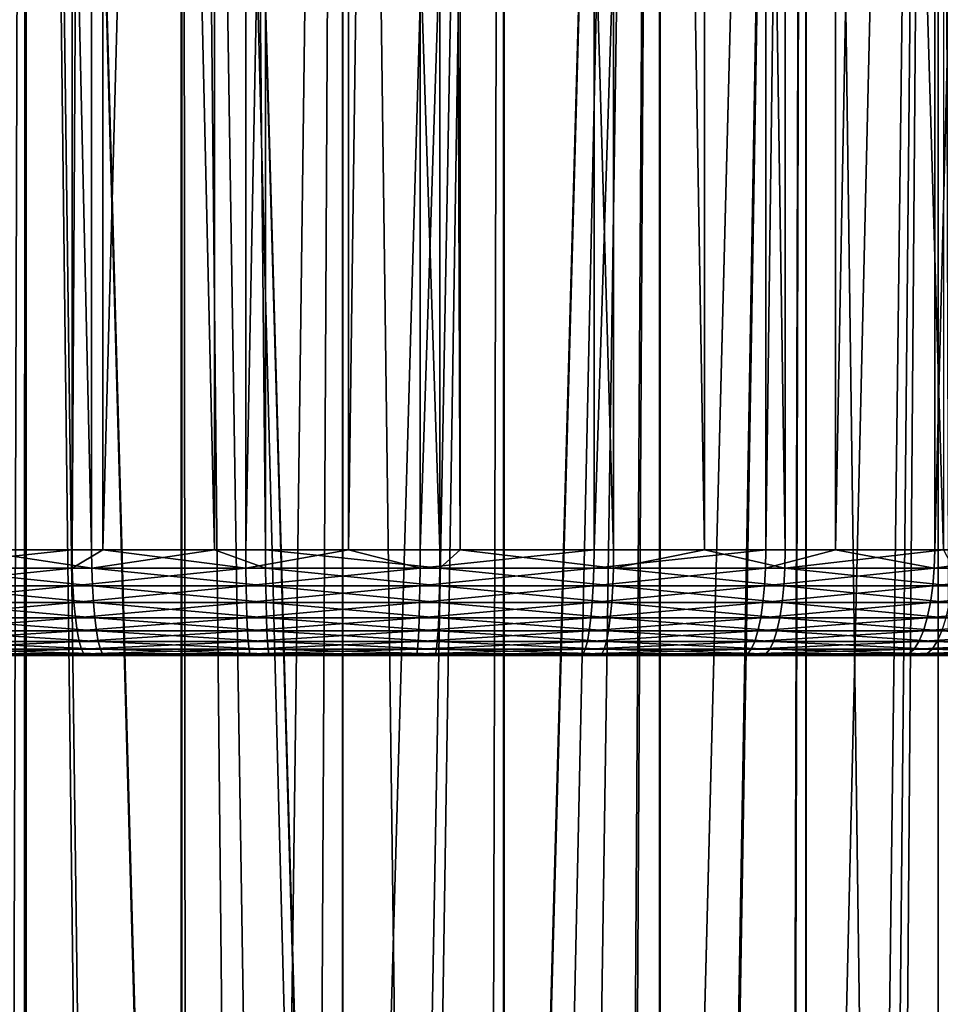
# Model space of a CAD drawing. Extents: x -27.5 to 27.5, y -92.5 to 0.
# Drawn here: x -2.4 to 4.5, y -44.6 to -37.2 of the extents above; entities that cross this region are included whole.
import ezdxf

# ---------------------------------------------------------------- set-up
doc = ezdxf.new("R2010")
doc.units = 0
doc.header["$MEASUREMENT"] = 0
doc.layers.add('L1', color=7, linetype='Continuous')
doc.layers.add('L3', color=7, linetype='Continuous')

msp = doc.modelspace()

# ---------------------------------------------------------------- linework, layer by layer
at = {"layer": 'L1', "color": 254}
for points in [[(-3.5, -14.98, 6.062178), (-2.52127, -57.66257, 6.530176), (-2.394141, -14.98, 6.577848)], [(-2.394141, -14.98, -6.577848), (-2.409331, -57.64768, -6.569333), (-3.5, -14.98, -6.062178)], [(-3.5, -14.98, -6.062178), (-2.409331, -57.64768, -6.569333), (-2.470691, -57.65529, -6.54948)], [(-2.394141, -14.98, 6.577848), (-2.52127, -57.66257, 6.530176), (-2.409241, -57.64837, 6.567326)], [(-2.394141, -14.98, -6.577848), (-2.393086, -57.64567, -6.574589), (-2.409331, -57.64768, -6.569333)], [(-2.394141, -14.98, 6.577848), (-2.409241, -57.64837, 6.567326), (-2.392493, -57.64625, 6.57288)], [(-2.392493, -57.64625, 6.57288), (-1.880226, -57.5813, 6.742755), (-2.394141, -14.98, 6.577848)], [(-2.394141, -14.98, 6.577848), (-1.880226, -57.5813, 6.742755), (-1.223361, -57.52281, 6.89227)], [(-2.394141, -14.98, 6.577848), (-1.223361, -57.52281, 6.89227), (-1.215537, -14.98, 6.893654)], [(-1.215537, -14.98, -6.893654), (-1.2152, -57.52284, -6.892126), (-2.394141, -14.98, -6.577848)], [(-2.394141, -14.98, -6.577848), (-1.2152, -57.52284, -6.892126), (-1.834142, -57.57638, -6.755437)], [(-2.394141, -14.98, -6.577848), (-1.834142, -57.57638, -6.755437), (-2.393086, -57.64567, -6.574589)], [(-1.215537, -14.98, 6.893654), (-1.223361, -57.52281, 6.89227), (-1.215489, -57.52241, 6.893277)], [(-0.55129, -57.48868, 6.978258), (0, -14.98, 7), (-1.215537, -14.98, 6.893654)], [(-1.215537, -14.98, 6.893654), (-1.215489, -57.52241, 6.893277), (-0.55129, -57.48868, 6.978258)], [(-1.215537, -14.98, -6.893654), (-0.111364, -57.48035, -6.999114), (-0.784397, -57.49759, -6.955913)], [(-0.784397, -57.49759, -6.955913), (-1.181477, -57.51993, -6.899573), (-1.215537, -14.98, -6.893654)], [(-1.215537, -14.98, -6.893654), (-1.181477, -57.51993, -6.899573), (-1.2152, -57.52284, -6.892126)], [(0, -14.98, -7), (-0.000141, -57.48177, -6.995567), (-1.215537, -14.98, -6.893654)], [(-1.215537, -14.98, -6.893654), (-0.000141, -57.48177, -6.995567), (-0.005293, -57.48171, -6.995731)], [(-1.215537, -14.98, -6.893654), (-0.005293, -57.48171, -6.995731), (-0.111364, -57.48035, -6.999114)], [(-0.224955, -57.48145, 6.996384), (0, -14.98, 7), (-0.55129, -57.48868, 6.978258)], [(-0.224955, -57.48145, 6.996384), (-0.005289, -57.48281, 6.992968), (0, -14.98, 7)], [(0, -14.98, 7), (-0.005289, -57.48281, 6.992968), (-0.000111, -57.48284, 6.992888)], [(0, -14.98, -7), (0.557139, -57.48887, -6.977793), (-0.000141, -57.48177, -6.995567)], [(0, -14.98, 7), (-0.000111, -57.48284, 6.992888), (1.215537, -14.98, 6.893654)], [(1.215537, -14.98, 6.893654), (-0.000111, -57.48284, 6.992888), (0.44241, -57.48559, 6.986006)], [(1.215537, -14.98, -6.893654), (0.557139, -57.48887, -6.977793), (0, -14.98, -7)], [(1.215537, -14.98, 6.893654), (0.44241, -57.48559, 6.986006), (1.106191, -57.515, 6.912043)], [(1.215537, -14.98, -6.893654), (1.215506, -57.52236, -6.893411), (0.557139, -57.48887, -6.977793)], [(1.106191, -57.515, 6.912043), (1.214623, -57.52392, 6.889296), (1.215537, -14.98, 6.893654)], [(1.215537, -14.98, 6.893654), (1.214623, -57.52392, 6.889296), (2.394141, -14.98, 6.577848)], [(2.394141, -14.98, 6.577848), (1.214623, -57.52392, 6.889296), (1.764894, -57.56922, 6.773858)], [(1.215537, -14.98, -6.893654), (1.220638, -57.52262, -6.892753), (1.215506, -57.52236, -6.893411)], [(2.394141, -14.98, -6.577848), (1.220638, -57.52262, -6.892753), (1.215537, -14.98, -6.893654)], [(2.394141, -14.98, -6.577848), (1.470415, -57.54188, -6.843821), (1.220638, -57.52262, -6.892753)], [(2.12985, -57.61009, -6.668114), (1.470415, -57.54188, -6.843821), (2.394141, -14.98, -6.577848)], [(2.394141, -14.98, 6.577848), (1.764894, -57.56922, 6.773858), (2.151881, -57.61281, 6.661037)], [(2.394141, -14.98, -6.577848), (2.391346, -57.64704, -6.570369), (2.12985, -57.61009, -6.668114)], [(2.391449, -57.64692, 6.570708), (2.394141, -14.98, 6.577848), (2.151881, -57.61281, 6.661037)], [(2.394141, -14.98, -6.577848), (2.398613, -57.64807, -6.567652), (2.391346, -57.64704, -6.570369)], [(2.398628, -57.64794, 6.568002), (2.394141, -14.98, 6.577848), (2.391449, -57.64692, 6.570708)], [(2.398628, -57.64794, 6.568002), (3.5, -14.98, 6.062178), (2.394141, -14.98, 6.577848)], [(3.5, -14.98, -6.062178), (2.398613, -57.64807, -6.567652), (2.394141, -14.98, -6.577848)], [(3.5, -14.98, -6.062178), (2.766223, -57.70001, -6.430242), (2.398613, -57.64807, -6.567652)], [(2.781611, -57.70248, 6.4236), (3.5, -14.98, 6.062178), (2.398628, -57.64794, 6.568002)], [(3.378604, -57.80924, -6.130664), (2.766223, -57.70001, -6.430242), (3.5, -14.98, -6.062178)], [(2.781611, -57.70248, 6.4236), (3.3864, -57.81077, 6.126361), (3.5, -14.98, 6.062178)], [(3.5, -14.98, -6.062178), (3.496134, -57.83278, -6.064408), (3.378604, -57.80924, -6.130664)], [(3.5, -14.98, 6.062178), (3.3864, -57.81077, 6.126361), (3.497309, -57.8346, 6.05782)], [(3.5, -14.98, -6.062178), (3.499881, -57.83361, -6.061993), (3.496134, -57.83278, -6.064408)], [(3.5, -14.98, 6.062178), (3.497309, -57.8346, 6.05782), (4.499513, -14.98, 5.362311)], [(4.499513, -14.98, 5.362311), (3.497309, -57.8346, 6.05782), (3.964763, -57.93504, 5.768938)], [(3.5, -14.98, -6.062178), (4.080911, -57.96247, -5.687369), (3.499881, -57.83361, -6.061993)], [(4.499513, -14.98, -5.362311), (4.080911, -57.96247, -5.687369), (3.5, -14.98, -6.062178)], [(4.499513, -14.98, 5.362311), (3.964763, -57.93504, 5.768938), (4.159851, -57.9816, 5.629888)], [(4.499513, -14.98, -5.362311), (4.495689, -58.06898, -5.357506), (4.080911, -57.96247, -5.687369)], [(4.159851, -57.9816, 5.629888), (4.494478, -58.0691, 5.356158), (4.499513, -14.98, 5.362311)], [(4.499513, -14.98, 5.362311), (4.494478, -58.0691, 5.356158), (5.362311, -14.98, 4.499513)], [(5.362311, -14.98, 4.499513), (4.494478, -58.0691, 5.356158), (4.693642, -58.12118, 5.193239)], [(4.499513, -14.98, -5.362311), (4.62256, -58.10155, -5.256609), (4.495689, -58.06898, -5.357506)], [(5.362311, -14.98, -4.499513), (4.62256, -58.10155, -5.256609), (4.499513, -14.98, -5.362311)]]:
    msp.add_3dface(points, dxfattribs=at)
at = {"layer": 'L3', "color": 254}
for points in [[(-3.341017, -0.799999, 14.72575), (-3.341017, -41.2, 14.72575), (-2.04487, -0.799999, 14.9609)], [(-2.04487, -0.799999, 14.9609), (-3.341017, -41.2, 14.72575), (-2.04487, -41.2, 14.9609)], [(-1.896973, -0.799999, -14.98037), (-1.896973, -41.2, -14.98037), (-2.813566, -0.799999, -14.82341)], [(-2.813566, -0.799999, -14.82341), (-1.896973, -41.2, -14.98037), (-2.813566, -41.2, -14.82341)], [(-2.04487, -0.799999, 14.9609), (-2.04487, -41.2, 14.9609), (-1.81347, -0.799999, 14.9823)], [(-1.81347, -0.799999, 14.9823), (-2.04487, -41.2, 14.9609), (-1.81347, -41.2, 14.9823)], [(-0.970189, -0.799999, -15.05684), (-0.970189, -41.2, -15.05684), (-1.896973, -0.799999, -14.98037)], [(-1.896973, -0.799999, -14.98037), (-0.970189, -41.2, -15.05684), (-1.896973, -41.2, -14.98037)], [(-1.81347, -0.799999, 14.9823), (-1.81347, -41.2, 14.9823), (-0.73316, -0.799999, 15.08219)], [(-0.73316, -0.799999, 15.08219), (-1.81347, -41.2, 14.9823), (-0.73316, -41.2, 15.08219)], [(-0.58413, -0.799999, -15.0887), (-0.58413, -41.2, -15.0887), (-0.970189, -0.799999, -15.05684)], [(-0.970189, -0.799999, -15.05684), (-0.58413, -41.2, -15.0887), (-0.970189, -41.2, -15.05684)], [(-0.73316, -0.799999, 15.08219), (-0.73316, -41.2, 15.08219), (0.041752, -0.799999, 15.08602)], [(0.041752, -0.799999, 15.08602), (-0.73316, -41.2, 15.08219), (0.041752, -41.2, 15.08602)], [(0.73316, -0.799999, -15.08219), (0.73316, -41.2, -15.08219), (-0.58413, -0.799999, -15.0887)], [(-0.58413, -0.799999, -15.0887), (0.73316, -41.2, -15.08219), (-0.58413, -41.2, -15.0887)], [(0.041752, -0.799999, 15.08602), (0.041752, -41.2, 15.08602), (0.58413, -0.799999, 15.0887)], [(0.58413, -0.799999, 15.0887), (0.041752, -41.2, 15.08602), (0.58413, -41.2, 15.0887)], [(0.58413, -0.799999, 15.0887), (0.58413, -41.2, 15.0887), (1.896973, -0.799999, 14.98037)], [(1.896973, -0.799999, 14.98037), (0.58413, -41.2, 15.0887), (1.896973, -41.2, 14.98037)], [(0.887412, -0.799999, -15.06793), (0.887412, -41.2, -15.06793), (0.73316, -0.799999, -15.08219)], [(0.73316, -0.799999, -15.08219), (0.887412, -41.2, -15.06793), (0.73316, -41.2, -15.08219)], [(2.04487, -0.799999, -14.9609), (2.04487, -41.2, -14.9609), (0.887412, -0.799999, -15.06793)], [(0.887412, -0.799999, -15.06793), (2.04487, -41.2, -14.9609), (0.887412, -41.2, -15.06793)], [(1.896973, -0.799999, 14.98037), (1.896973, -41.2, 14.98037), (3.19538, -0.799999, 14.75803)], [(3.19538, -0.799999, 14.75803), (1.896973, -41.2, 14.98037), (3.19538, -41.2, 14.75803)], [(2.731077, -0.799999, -14.8364), (2.731077, -41.2, -14.8364), (2.04487, -0.799999, -14.9609)], [(2.04487, -0.799999, -14.9609), (2.731077, -41.2, -14.8364), (2.04487, -41.2, -14.9609)], [(3.341017, -0.799999, -14.72575), (3.341017, -41.2, -14.72575), (2.731077, -0.799999, -14.8364)], [(2.731077, -0.799999, -14.8364), (3.341017, -41.2, -14.72575), (2.731077, -41.2, -14.8364)], [(3.19538, -0.799999, 14.75803), (3.19538, -41.2, 14.75803), (3.71997, -0.799999, 14.62024)], [(3.71997, -0.799999, 14.62024), (3.19538, -41.2, 14.75803), (3.71997, -41.2, 14.62024)], [(4.537027, -0.799999, -14.39894), (4.537027, -41.2, -14.39894), (3.341017, -0.799999, -14.72575)], [(3.341017, -0.799999, -14.72575), (4.537027, -41.2, -14.39894), (3.341017, -41.2, -14.72575)], [(3.71997, -0.799999, 14.62024), (3.71997, -41.2, 14.62024), (4.469468, -0.799999, 14.42338)], [(4.469468, -0.799999, 14.42338), (3.71997, -41.2, 14.62024), (4.469468, -41.2, 14.42338)], [(4.469468, -0.799999, 14.42338), (4.469468, -41.2, 14.42338), (5.490778, -0.799999, 14.05736)], [(5.490778, -0.799999, 14.05736), (4.469468, -41.2, 14.42338), (5.490778, -41.2, 14.05736)], [(-2.04487, -41.2, 14.9609), (-3.341017, -41.2, 14.72575), (-3.338328, -41.33892, 14.71389)], [(-3.338328, -41.33892, 14.71389), (-2.043224, -41.33892, 14.94886), (-2.04487, -41.2, 14.9609)], [(-3.192808, -41.33892, -14.74615), (-2.813566, -41.2, -14.82341), (-1.895447, -41.33892, -14.96831)], [(-1.895447, -41.33892, -14.96831), (-2.813566, -41.2, -14.82341), (-1.896973, -41.2, -14.98037)], [(-2.04487, -41.2, 14.9609), (-2.043224, -41.33892, 14.94886), (-1.81347, -41.2, 14.9823)], [(-2.043224, -41.33892, 14.94886), (-0.732569, -41.33892, 15.07005), (-1.81347, -41.2, 14.9823)], [(-1.895447, -41.33892, -14.96831), (-1.896973, -41.2, -14.98037), (-0.970189, -41.2, -15.05684)], [(-0.58366, -41.33892, -15.07655), (-1.895447, -41.33892, -14.96831), (-0.970189, -41.2, -15.05684)], [(-0.732569, -41.33892, 15.07005), (-0.73316, -41.2, 15.08219), (-1.81347, -41.2, 14.9823)], [(-0.58413, -41.2, -15.0887), (-0.58366, -41.33892, -15.07655), (-0.970189, -41.2, -15.05684)], [(-0.732569, -41.33892, 15.07005), (0.041752, -41.2, 15.08602), (-0.73316, -41.2, 15.08219)], [(0.58366, -41.33892, 15.07655), (0.041752, -41.2, 15.08602), (-0.732569, -41.33892, 15.07005)], [(0.732569, -41.33892, -15.07005), (-0.58366, -41.33892, -15.07655), (-0.58413, -41.2, -15.0887)], [(-0.58413, -41.2, -15.0887), (0.73316, -41.2, -15.08219), (0.732569, -41.33892, -15.07005)], [(0.58366, -41.33892, 15.07655), (0.58413, -41.2, 15.0887), (0.041752, -41.2, 15.08602)], [(1.896973, -41.2, 14.98037), (0.58413, -41.2, 15.0887), (0.58366, -41.33892, 15.07655)], [(0.58366, -41.33892, 15.07655), (1.895447, -41.33892, 14.96831), (1.896973, -41.2, 14.98037)], [(0.732569, -41.33892, -15.07005), (0.73316, -41.2, -15.08219), (0.887412, -41.2, -15.06793)], [(0.732569, -41.33892, -15.07005), (0.887412, -41.2, -15.06793), (2.043224, -41.33892, -14.94886)], [(2.043224, -41.33892, -14.94886), (0.887412, -41.2, -15.06793), (2.04487, -41.2, -14.9609)], [(1.895447, -41.33892, 14.96831), (3.192808, -41.33892, 14.74615), (3.19538, -41.2, 14.75803)], [(1.896973, -41.2, 14.98037), (1.895447, -41.33892, 14.96831), (3.19538, -41.2, 14.75803)], [(3.338328, -41.33892, -14.71389), (2.043224, -41.33892, -14.94886), (2.731077, -41.2, -14.8364)], [(2.043224, -41.33892, -14.94886), (2.04487, -41.2, -14.9609), (2.731077, -41.2, -14.8364)], [(2.731077, -41.2, -14.8364), (3.341017, -41.2, -14.72575), (3.338328, -41.33892, -14.71389)], [(3.19538, -41.2, 14.75803), (3.192808, -41.33892, 14.74615), (3.71997, -41.2, 14.62024)], [(3.192808, -41.33892, 14.74615), (4.465871, -41.33892, 14.41177), (3.71997, -41.2, 14.62024)], [(3.341017, -41.2, -14.72575), (4.537027, -41.2, -14.39894), (3.338328, -41.33892, -14.71389)], [(3.338328, -41.33892, -14.71389), (4.537027, -41.2, -14.39894), (4.608024, -41.33892, -14.36695)], [(4.465871, -41.33892, 14.41177), (4.469468, -41.2, 14.42338), (3.71997, -41.2, 14.62024)], [(5.704945, -41.33892, 13.9677), (5.490778, -41.2, 14.05736), (4.465871, -41.33892, 14.41177)], [(4.465871, -41.33892, 14.41177), (5.490778, -41.2, 14.05736), (4.469468, -41.2, 14.42338)], [(-3.338328, -41.33892, 14.71389), (-3.330342, -41.47362, 14.6787), (-2.043224, -41.33892, 14.94886)], [(-3.330342, -41.47362, 14.6787), (-2.038336, -41.47362, 14.9131), (-2.043224, -41.33892, 14.94886)], [(-1.895447, -41.33892, -14.96831), (-1.890912, -41.47362, -14.93251), (-3.192808, -41.33892, -14.74615)], [(-1.890912, -41.47362, -14.93251), (-3.185171, -41.47362, -14.71088), (-3.192808, -41.33892, -14.74615)], [(-2.043224, -41.33892, 14.94886), (-2.038336, -41.47362, 14.9131), (-0.732569, -41.33892, 15.07005)], [(-2.038336, -41.47362, 14.9131), (-0.730817, -41.47362, 15.034), (-0.732569, -41.33892, 15.07005)], [(-0.582263, -41.47362, -15.04049), (-1.890912, -41.47362, -14.93251), (-1.895447, -41.33892, -14.96831)], [(-0.58366, -41.33892, -15.07655), (-0.582263, -41.47362, -15.04049), (-1.895447, -41.33892, -14.96831)], [(-0.732569, -41.33892, 15.07005), (-0.730817, -41.47362, 15.034), (0.58366, -41.33892, 15.07655)], [(-0.730817, -41.47362, 15.034), (0.582263, -41.47362, 15.04049), (0.58366, -41.33892, 15.07655)], [(0.732569, -41.33892, -15.07005), (0.730817, -41.47362, -15.034), (-0.58366, -41.33892, -15.07655)], [(0.730817, -41.47362, -15.034), (-0.582263, -41.47362, -15.04049), (-0.58366, -41.33892, -15.07655)], [(0.582263, -41.47362, 15.04049), (1.890912, -41.47362, 14.93251), (1.895447, -41.33892, 14.96831)], [(0.58366, -41.33892, 15.07655), (0.582263, -41.47362, 15.04049), (1.895447, -41.33892, 14.96831)], [(2.038336, -41.47362, -14.9131), (0.730817, -41.47362, -15.034), (0.732569, -41.33892, -15.07005)], [(2.043224, -41.33892, -14.94886), (2.038336, -41.47362, -14.9131), (0.732569, -41.33892, -15.07005)], [(1.895447, -41.33892, 14.96831), (1.890912, -41.47362, 14.93251), (3.192808, -41.33892, 14.74615)], [(1.890912, -41.47362, 14.93251), (3.185171, -41.47362, 14.71088), (3.192808, -41.33892, 14.74615)], [(3.330342, -41.47362, -14.6787), (2.038336, -41.47362, -14.9131), (2.043224, -41.33892, -14.94886)], [(3.338328, -41.33892, -14.71389), (3.330342, -41.47362, -14.6787), (2.043224, -41.33892, -14.94886)], [(3.185171, -41.47362, 14.71088), (4.455188, -41.47362, 14.37729), (4.465871, -41.33892, 14.41177)], [(3.192808, -41.33892, 14.74615), (3.185171, -41.47362, 14.71088), (4.465871, -41.33892, 14.41177)], [(4.597002, -41.47362, -14.33258), (3.330342, -41.47362, -14.6787), (3.338328, -41.33892, -14.71389)], [(3.338328, -41.33892, -14.71389), (4.608024, -41.33892, -14.36695), (4.597002, -41.47362, -14.33258)], [(4.465871, -41.33892, 14.41177), (4.455188, -41.47362, 14.37729), (5.704945, -41.33892, 13.9677)], [(4.455188, -41.47362, 14.37729), (5.691298, -41.47362, 13.93429), (5.704945, -41.33892, 13.9677)], [(-3.330342, -41.47362, 14.6787), (-3.317302, -41.6, 14.62122), (-2.038336, -41.47362, 14.9131)], [(-3.317302, -41.6, 14.62122), (-2.030355, -41.6, 14.85471), (-2.038336, -41.47362, 14.9131)], [(-1.890912, -41.47362, -14.93251), (-1.883509, -41.6, -14.87404), (-3.185171, -41.47362, -14.71088)], [(-3.172699, -41.6, -14.65328), (-3.185171, -41.47362, -14.71088), (-1.883509, -41.6, -14.87404)], [(-2.038336, -41.47362, 14.9131), (-2.030355, -41.6, 14.85471), (-0.730817, -41.47362, 15.034)], [(-2.030355, -41.6, 14.85471), (-0.727956, -41.6, 14.97514), (-0.730817, -41.47362, 15.034)], [(-0.582263, -41.47362, -15.04049), (-0.579984, -41.6, -14.9816), (-1.890912, -41.47362, -14.93251)], [(-0.579984, -41.6, -14.9816), (-1.883509, -41.6, -14.87404), (-1.890912, -41.47362, -14.93251)], [(-0.730817, -41.47362, 15.034), (-0.727956, -41.6, 14.97514), (0.582263, -41.47362, 15.04049)], [(-0.727956, -41.6, 14.97514), (0.579984, -41.6, 14.9816), (0.582263, -41.47362, 15.04049)], [(0.727956, -41.6, -14.97514), (-0.579984, -41.6, -14.9816), (-0.582263, -41.47362, -15.04049)], [(0.730817, -41.47362, -15.034), (0.727956, -41.6, -14.97514), (-0.582263, -41.47362, -15.04049)], [(0.582263, -41.47362, 15.04049), (0.579984, -41.6, 14.9816), (1.890912, -41.47362, 14.93251)], [(0.579984, -41.6, 14.9816), (1.883509, -41.6, 14.87404), (1.890912, -41.47362, 14.93251)], [(2.030355, -41.6, -14.85471), (0.727956, -41.6, -14.97514), (0.730817, -41.47362, -15.034)], [(2.038336, -41.47362, -14.9131), (2.030355, -41.6, -14.85471), (0.730817, -41.47362, -15.034)], [(1.883509, -41.6, 14.87404), (3.172699, -41.6, 14.65328), (3.185171, -41.47362, 14.71088)], [(1.890912, -41.47362, 14.93251), (1.883509, -41.6, 14.87404), (3.185171, -41.47362, 14.71088)], [(3.317302, -41.6, -14.62122), (2.030355, -41.6, -14.85471), (2.038336, -41.47362, -14.9131)], [(3.330342, -41.47362, -14.6787), (3.317302, -41.6, -14.62122), (2.038336, -41.47362, -14.9131)], [(3.185171, -41.47362, 14.71088), (3.172699, -41.6, 14.65328), (4.455188, -41.47362, 14.37729)], [(3.172699, -41.6, 14.65328), (4.437744, -41.6, 14.321), (4.455188, -41.47362, 14.37729)], [(4.579003, -41.6, -14.27646), (3.317302, -41.6, -14.62122), (3.330342, -41.47362, -14.6787)], [(4.597002, -41.47362, -14.33258), (4.579003, -41.6, -14.27646), (3.330342, -41.47362, -14.6787)], [(4.455188, -41.47362, 14.37729), (4.437744, -41.6, 14.321), (5.691298, -41.47362, 13.93429)], [(4.437744, -41.6, 14.321), (5.669015, -41.6, 13.87973), (5.691298, -41.47362, 13.93429)], [(-3.317302, -41.6, 14.62122), (-3.299605, -41.71423, 14.54322), (-2.030355, -41.6, 14.85471)], [(-3.299605, -41.71423, 14.54322), (-2.019523, -41.71423, 14.77546), (-2.030355, -41.6, 14.85471)], [(-3.172699, -41.6, -14.65328), (-1.883509, -41.6, -14.87404), (-1.87346, -41.71423, -14.79469)], [(-1.87346, -41.71423, -14.79469), (-3.155773, -41.71423, -14.57511), (-3.172699, -41.6, -14.65328)], [(-2.030355, -41.6, 14.85471), (-2.019523, -41.71423, 14.77546), (-0.727956, -41.6, 14.97514)], [(-2.019523, -41.71423, 14.77546), (-0.724072, -41.71423, 14.89525), (-0.727956, -41.6, 14.97514)], [(-0.579984, -41.6, -14.9816), (-0.576889, -41.71423, -14.90167), (-1.883509, -41.6, -14.87404)], [(-1.87346, -41.71423, -14.79469), (-1.883509, -41.6, -14.87404), (-0.576889, -41.71423, -14.90167)], [(-0.727956, -41.6, 14.97514), (-0.724072, -41.71423, 14.89525), (0.579984, -41.6, 14.9816)], [(-0.724072, -41.71423, 14.89525), (0.576889, -41.71423, 14.90167), (0.579984, -41.6, 14.9816)], [(0.727956, -41.6, -14.97514), (0.724072, -41.71423, -14.89525), (-0.579984, -41.6, -14.9816)], [(0.724072, -41.71423, -14.89525), (-0.576889, -41.71423, -14.90167), (-0.579984, -41.6, -14.9816)], [(0.576889, -41.71423, 14.90167), (1.87346, -41.71423, 14.79469), (1.883509, -41.6, 14.87404)], [(0.579984, -41.6, 14.9816), (0.576889, -41.71423, 14.90167), (1.883509, -41.6, 14.87404)], [(2.019523, -41.71423, -14.77546), (0.724072, -41.71423, -14.89525), (0.727956, -41.6, -14.97514)], [(2.030355, -41.6, -14.85471), (2.019523, -41.71423, -14.77546), (0.727956, -41.6, -14.97514)], [(1.883509, -41.6, 14.87404), (1.87346, -41.71423, 14.79469), (3.172699, -41.6, 14.65328)], [(1.87346, -41.71423, 14.79469), (3.155773, -41.71423, 14.57511), (3.172699, -41.6, 14.65328)], [(3.299605, -41.71423, -14.54322), (2.019523, -41.71423, -14.77546), (2.030355, -41.6, -14.85471)], [(3.317302, -41.6, -14.62122), (3.299605, -41.71423, -14.54322), (2.030355, -41.6, -14.85471)], [(3.172699, -41.6, 14.65328), (3.155773, -41.71423, 14.57511), (4.437744, -41.6, 14.321)], [(3.155773, -41.71423, 14.57511), (4.414069, -41.71423, 14.2446), (4.437744, -41.6, 14.321)], [(4.554574, -41.71423, -14.2003), (3.299605, -41.71423, -14.54322), (3.317302, -41.6, -14.62122)], [(4.579003, -41.6, -14.27646), (4.554574, -41.71423, -14.2003), (3.317302, -41.6, -14.62122)], [(4.414069, -41.71423, 14.2446), (5.638771, -41.71423, 13.80568), (5.669015, -41.6, 13.87973)], [(4.437744, -41.6, 14.321), (4.414069, -41.71423, 14.2446), (5.669015, -41.6, 13.87973)], [(-3.299605, -41.71423, 14.54322), (-3.277787, -41.81284, 14.44706), (-2.019523, -41.71423, 14.77546)], [(-3.277787, -41.81284, 14.44706), (-2.00617, -41.81284, 14.67776), (-2.019523, -41.71423, 14.77546)], [(-1.861073, -41.81284, -14.69686), (-3.134907, -41.81284, -14.47873), (-3.155773, -41.71423, -14.57511)], [(-1.87346, -41.71423, -14.79469), (-1.861073, -41.81284, -14.69686), (-3.155773, -41.71423, -14.57511)], [(-2.019523, -41.71423, 14.77546), (-2.00617, -41.81284, 14.67776), (-0.724072, -41.71423, 14.89525)], [(-2.00617, -41.81284, 14.67776), (-0.719285, -41.81284, 14.79676), (-0.724072, -41.71423, 14.89525)], [(-1.87346, -41.71423, -14.79469), (-0.576889, -41.71423, -14.90167), (-0.573075, -41.81284, -14.80314)], [(-0.573075, -41.81284, -14.80314), (-1.861073, -41.81284, -14.69686), (-1.87346, -41.71423, -14.79469)], [(-0.724072, -41.71423, 14.89525), (-0.719285, -41.81284, 14.79676), (0.576889, -41.71423, 14.90167)], [(-0.719285, -41.81284, 14.79676), (0.573075, -41.81284, 14.80314), (0.576889, -41.71423, 14.90167)], [(0.724072, -41.71423, -14.89525), (0.719285, -41.81284, -14.79676), (-0.576889, -41.71423, -14.90167)], [(-0.573075, -41.81284, -14.80314), (-0.576889, -41.71423, -14.90167), (0.719285, -41.81284, -14.79676)], [(0.576889, -41.71423, 14.90167), (0.573075, -41.81284, 14.80314), (1.87346, -41.71423, 14.79469)], [(0.573075, -41.81284, 14.80314), (1.861073, -41.81284, 14.69686), (1.87346, -41.71423, 14.79469)], [(2.00617, -41.81284, -14.67776), (0.719285, -41.81284, -14.79676), (0.724072, -41.71423, -14.89525)], [(2.019523, -41.71423, -14.77546), (2.00617, -41.81284, -14.67776), (0.724072, -41.71423, -14.89525)], [(1.87346, -41.71423, 14.79469), (1.861073, -41.81284, 14.69686), (3.155773, -41.71423, 14.57511)], [(1.861073, -41.81284, 14.69686), (3.134907, -41.81284, 14.47873), (3.155773, -41.71423, 14.57511)], [(3.277787, -41.81284, -14.44706), (2.00617, -41.81284, -14.67776), (2.019523, -41.71423, -14.77546)], [(3.299605, -41.71423, -14.54322), (3.277787, -41.81284, -14.44706), (2.019523, -41.71423, -14.77546)], [(3.134907, -41.81284, 14.47873), (4.384883, -41.81284, 14.15041), (4.414069, -41.71423, 14.2446)], [(3.155773, -41.71423, 14.57511), (3.134907, -41.81284, 14.47873), (4.414069, -41.71423, 14.2446)], [(4.524459, -41.81284, -14.10641), (3.277787, -41.81284, -14.44706), (3.299605, -41.71423, -14.54322)], [(4.554574, -41.71423, -14.2003), (4.524459, -41.81284, -14.10641), (3.299605, -41.71423, -14.54322)], [(4.414069, -41.71423, 14.2446), (4.384883, -41.81284, 14.15041), (5.638771, -41.71423, 13.80568)], [(4.384883, -41.81284, 14.15041), (5.601487, -41.81284, 13.7144), (5.638771, -41.71423, 13.80568)], [(-3.277787, -41.81284, 14.44706), (-3.252513, -41.89282, 14.33566), (-2.00617, -41.81284, 14.67776)], [(-3.252513, -41.89282, 14.33566), (-1.990701, -41.89282, 14.56458), (-2.00617, -41.81284, 14.67776)], [(-1.861073, -41.81284, -14.69686), (-1.846722, -41.89282, -14.58354), (-3.134907, -41.81284, -14.47873)], [(-1.846722, -41.89282, -14.58354), (-3.110734, -41.89282, -14.36709), (-3.134907, -41.81284, -14.47873)], [(-2.00617, -41.81284, 14.67776), (-1.990701, -41.89282, 14.56458), (-0.719285, -41.81284, 14.79676)], [(-1.990701, -41.89282, 14.56458), (-0.713739, -41.89282, 14.68266), (-0.719285, -41.81284, 14.79676)], [(-0.568656, -41.89282, -14.689), (-1.846722, -41.89282, -14.58354), (-1.861073, -41.81284, -14.69686)], [(-0.573075, -41.81284, -14.80314), (-0.568656, -41.89282, -14.689), (-1.861073, -41.81284, -14.69686)], [(-0.719285, -41.81284, 14.79676), (-0.713739, -41.89282, 14.68266), (0.573075, -41.81284, 14.80314)], [(-0.713739, -41.89282, 14.68266), (0.568656, -41.89282, 14.689), (0.573075, -41.81284, 14.80314)], [(-0.573075, -41.81284, -14.80314), (0.719285, -41.81284, -14.79676), (0.713739, -41.89282, -14.68266)], [(0.713739, -41.89282, -14.68266), (-0.568656, -41.89282, -14.689), (-0.573075, -41.81284, -14.80314)], [(0.573075, -41.81284, 14.80314), (0.568656, -41.89282, 14.689), (1.861073, -41.81284, 14.69686)], [(0.568656, -41.89282, 14.689), (1.846722, -41.89282, 14.58354), (1.861073, -41.81284, 14.69686)], [(0.713739, -41.89282, -14.68266), (0.719285, -41.81284, -14.79676), (1.990701, -41.89282, -14.56458)], [(2.00617, -41.81284, -14.67776), (1.990701, -41.89282, -14.56458), (0.719285, -41.81284, -14.79676)], [(1.846722, -41.89282, 14.58354), (3.110734, -41.89282, 14.36709), (3.134907, -41.81284, 14.47873)], [(1.861073, -41.81284, 14.69686), (1.846722, -41.89282, 14.58354), (3.134907, -41.81284, 14.47873)], [(3.252513, -41.89282, -14.33566), (1.990701, -41.89282, -14.56458), (2.00617, -41.81284, -14.67776)], [(3.277787, -41.81284, -14.44706), (3.252513, -41.89282, -14.33566), (2.00617, -41.81284, -14.67776)], [(3.134907, -41.81284, 14.47873), (3.110734, -41.89282, 14.36709), (4.384883, -41.81284, 14.15041)], [(3.110734, -41.89282, 14.36709), (4.351072, -41.89282, 14.0413), (4.384883, -41.81284, 14.15041)], [(4.489571, -41.89282, -13.99763), (3.252513, -41.89282, -14.33566), (3.277787, -41.81284, -14.44706)], [(4.524459, -41.81284, -14.10641), (4.489571, -41.89282, -13.99763), (3.277787, -41.81284, -14.44706)], [(4.384883, -41.81284, 14.15041), (4.351072, -41.89282, 14.0413), (5.601487, -41.81284, 13.7144)], [(5.558295, -41.89282, 13.60865), (5.601487, -41.81284, 13.7144), (4.351072, -41.89282, 14.0413)], [(5.692461, -41.89282, -13.55308), (4.489571, -41.89282, -13.99763), (4.524459, -41.81284, -14.10641)], [(-3.252513, -41.89282, 14.33566), (-3.224549, -41.95175, 14.21241), (-1.990701, -41.89282, 14.56458)], [(-3.224549, -41.95175, 14.21241), (-1.973586, -41.95175, 14.43936), (-1.990701, -41.89282, 14.56458)], [(-3.224549, -41.95175, 14.21241), (-3.194746, -41.98785, 14.08105), (-1.973586, -41.95175, 14.43936)], [(-3.194746, -41.98785, 14.08105), (-1.955345, -41.98785, 14.30591), (-1.973586, -41.95175, 14.43936)], [(-1.846722, -41.89282, -14.58354), (-1.830845, -41.95175, -14.45816), (-3.110734, -41.89282, -14.36709)], [(-1.830845, -41.95175, -14.45816), (-3.083989, -41.95175, -14.24357), (-3.110734, -41.89282, -14.36709)], [(-1.813923, -41.98785, -14.32453), (-3.055486, -41.98785, -14.11192), (-3.083989, -41.95175, -14.24357)], [(-1.830845, -41.95175, -14.45816), (-1.813923, -41.98785, -14.32453), (-3.083989, -41.95175, -14.24357)], [(-1.990701, -41.89282, 14.56458), (-1.973586, -41.95175, 14.43936), (-0.713739, -41.89282, 14.68266)], [(-1.973586, -41.95175, 14.43936), (-0.707602, -41.95175, 14.55643), (-0.713739, -41.89282, 14.68266)], [(-1.973586, -41.95175, 14.43936), (-1.955345, -41.98785, 14.30591), (-0.707602, -41.95175, 14.55643)], [(-1.955345, -41.98785, 14.30591), (-0.701062, -41.98785, 14.42189), (-0.707602, -41.95175, 14.55643)], [(-0.568656, -41.89282, -14.689), (-0.563767, -41.95175, -14.56271), (-1.846722, -41.89282, -14.58354)], [(-0.563767, -41.95175, -14.56271), (-1.830845, -41.95175, -14.45816), (-1.846722, -41.89282, -14.58354)], [(-0.563767, -41.95175, -14.56271), (-0.558557, -41.98785, -14.42811), (-1.830845, -41.95175, -14.45816)], [(-0.558557, -41.98785, -14.42811), (-1.813923, -41.98785, -14.32453), (-1.830845, -41.95175, -14.45816)], [(-0.713739, -41.89282, 14.68266), (-0.707602, -41.95175, 14.55643), (0.568656, -41.89282, 14.689)], [(-0.707602, -41.95175, 14.55643), (0.563767, -41.95175, 14.56271), (0.568656, -41.89282, 14.689)], [(-0.707602, -41.95175, 14.55643), (-0.701062, -41.98785, 14.42189), (0.563767, -41.95175, 14.56271)], [(-0.701062, -41.98785, 14.42189), (0.558557, -41.98785, 14.42811), (0.563767, -41.95175, 14.56271)], [(0.707602, -41.95175, -14.55643), (-0.563767, -41.95175, -14.56271), (-0.568656, -41.89282, -14.689)], [(0.713739, -41.89282, -14.68266), (0.707602, -41.95175, -14.55643), (-0.568656, -41.89282, -14.689)], [(0.707602, -41.95175, -14.55643), (0.701062, -41.98785, -14.42189), (-0.563767, -41.95175, -14.56271)], [(0.701062, -41.98785, -14.42189), (-0.558557, -41.98785, -14.42811), (-0.563767, -41.95175, -14.56271)], [(0.563767, -41.95175, 14.56271), (0.558557, -41.98785, 14.42811), (1.830845, -41.95175, 14.45816)], [(0.558557, -41.98785, 14.42811), (1.813923, -41.98785, 14.32453), (1.830845, -41.95175, 14.45816)], [(0.563767, -41.95175, 14.56271), (1.830845, -41.95175, 14.45816), (1.846722, -41.89282, 14.58354)], [(0.568656, -41.89282, 14.689), (0.563767, -41.95175, 14.56271), (1.846722, -41.89282, 14.58354)], [(1.955345, -41.98785, -14.30591), (0.701062, -41.98785, -14.42189), (0.707602, -41.95175, -14.55643)], [(1.973586, -41.95175, -14.43936), (0.707602, -41.95175, -14.55643), (0.713739, -41.89282, -14.68266)], [(1.973586, -41.95175, -14.43936), (1.955345, -41.98785, -14.30591), (0.707602, -41.95175, -14.55643)], [(0.713739, -41.89282, -14.68266), (1.990701, -41.89282, -14.56458), (1.973586, -41.95175, -14.43936)], [(1.830845, -41.95175, 14.45816), (1.813923, -41.98785, 14.32453), (3.083989, -41.95175, 14.24357)], [(3.055486, -41.98785, 14.11192), (3.083989, -41.95175, 14.24357), (1.813923, -41.98785, 14.32453)], [(1.846722, -41.89282, 14.58354), (1.830845, -41.95175, 14.45816), (3.110734, -41.89282, 14.36709)], [(1.830845, -41.95175, 14.45816), (3.083989, -41.95175, 14.24357), (3.110734, -41.89282, 14.36709)], [(3.194746, -41.98785, -14.08105), (1.955345, -41.98785, -14.30591), (1.973586, -41.95175, -14.43936)], [(1.973586, -41.95175, -14.43936), (1.990701, -41.89282, -14.56458), (3.224549, -41.95175, -14.21241)], [(1.973586, -41.95175, -14.43936), (3.224549, -41.95175, -14.21241), (3.194746, -41.98785, -14.08105)], [(3.252513, -41.89282, -14.33566), (3.224549, -41.95175, -14.21241), (1.990701, -41.89282, -14.56458)], [(4.313663, -41.95175, 13.92058), (3.083989, -41.95175, 14.24357), (3.055486, -41.98785, 14.11192)], [(3.055486, -41.98785, 14.11192), (4.273794, -41.98785, 13.79192), (4.313663, -41.95175, 13.92058)], [(3.110734, -41.89282, 14.36709), (3.083989, -41.95175, 14.24357), (4.351072, -41.89282, 14.0413)], [(4.313663, -41.95175, 13.92058), (4.351072, -41.89282, 14.0413), (3.083989, -41.95175, 14.24357)], [(3.194746, -41.98785, -14.08105), (3.224549, -41.95175, -14.21241), (4.409834, -41.98785, -13.74903)], [(4.450972, -41.95175, -13.87729), (3.224549, -41.95175, -14.21241), (3.252513, -41.89282, -14.33566)], [(4.450972, -41.95175, -13.87729), (4.409834, -41.98785, -13.74903), (3.224549, -41.95175, -14.21241)], [(4.489571, -41.89282, -13.99763), (4.450972, -41.95175, -13.87729), (3.252513, -41.89282, -14.33566)], [(4.273794, -41.98785, 13.79192), (5.459576, -41.98785, 13.36695), (5.510507, -41.95175, 13.49165)], [(4.313663, -41.95175, 13.92058), (4.273794, -41.98785, 13.79192), (5.510507, -41.95175, 13.49165)], [(5.558295, -41.89282, 13.60865), (4.351072, -41.89282, 14.0413), (4.313663, -41.95175, 13.92058)], [(4.313663, -41.95175, 13.92058), (5.510507, -41.95175, 13.49165), (5.558295, -41.89282, 13.60865)], [(5.591359, -41.98785, -13.31237), (4.409834, -41.98785, -13.74903), (4.450972, -41.95175, -13.87729)], [(5.64352, -41.95175, -13.43655), (4.450972, -41.95175, -13.87729), (4.489571, -41.89282, -13.99763)], [(5.64352, -41.95175, -13.43655), (5.591359, -41.98785, -13.31237), (4.450972, -41.95175, -13.87729)], [(5.692461, -41.89282, -13.55308), (5.64352, -41.95175, -13.43655), (4.489571, -41.89282, -13.99763)], [(-13.18429, -42, -5.537564), (5.407048, -42, 13.23835), (4.232675, -42, 13.65923)], [(-13.18429, -42, -5.537564), (13.18429, -42, 5.537564), (12.65148, -42, 6.665578)], [(0.553182, -42, 14.2893), (-1.936532, -42, 14.16827), (-13.18429, -42, -5.537564)], [(0.553182, -42, 14.2893), (-13.18429, -42, -5.537564), (3.026088, -42, 13.97615)], [(3.026088, -42, 13.97615), (-13.18429, -42, -5.537564), (4.232675, -42, 13.65923)], [(-13.18429, -42, -5.537564), (-12.65148, -42, -6.665578), (13.18429, -42, 5.537564)], [(-3.164009, -42, 13.94557), (-13.18429, -42, -5.537564), (-1.936532, -42, 14.16827)], [(7.623718, -42, 12.0983), (5.407048, -42, 13.23835), (-13.18429, -42, -5.537564)], [(7.623718, -42, 12.0983), (-13.18429, -42, -5.537564), (8.649144, -42, 11.38781)], [(8.649144, -42, 11.38781), (-13.18429, -42, -5.537564), (9.608745, -42, 10.59066)], [(11.30181, -42, 8.761221), (9.608745, -42, 10.59066), (-13.18429, -42, -5.537564)], [(11.30181, -42, 8.761221), (-13.18429, -42, -5.537564), (12.0224, -42, 7.742863)], [(12.0224, -42, 7.742863), (-13.18429, -42, -5.537564), (12.65148, -42, 6.665578)], [(13.18429, -42, 5.537564), (-12.65148, -42, -6.665578), (-12.0224, -42, -7.742863)], [(13.18429, -42, 5.537564), (-12.0224, -42, -7.742863), (-11.30181, -42, -8.761221)], [(-10.49522, -42, -9.7129), (13.18429, -42, 5.537564), (-11.30181, -42, -8.761221)], [(-9.608745, -42, -10.59066), (13.18429, -42, 5.537564), (-10.49522, -42, -9.7129)], [(-9.608745, -42, -10.59066), (-7.623718, -42, -12.0983), (13.18429, -42, 5.537564)], [(-4.232675, -42, -13.65923), (13.18429, -42, 5.537564), (-7.623718, -42, -12.0983)], [(-3.026088, -42, -13.97615), (13.18429, -42, 5.537564), (-4.232675, -42, -13.65923)], [(-3.194746, -41.98785, 14.08105), (-3.164009, -42, 13.94557), (-1.955345, -41.98785, 14.30591)], [(-3.164009, -42, 13.94557), (-1.936532, -42, 14.16827), (-1.955345, -41.98785, 14.30591)], [(-1.813923, -41.98785, -14.32453), (-1.796471, -42, -14.18671), (-3.055486, -41.98785, -14.11192)], [(-1.796471, -42, -14.18671), (-3.026088, -42, -13.97615), (-3.055486, -41.98785, -14.11192)], [(-1.796471, -42, -14.18671), (13.18429, -42, 5.537564), (-3.026088, -42, -13.97615)], [(-1.955345, -41.98785, 14.30591), (-1.936532, -42, 14.16827), (-0.701062, -41.98785, 14.42189)], [(-1.936532, -42, 14.16827), (-0.694317, -42, 14.28313), (-0.701062, -41.98785, 14.42189)], [(-0.694317, -42, 14.28313), (-1.936532, -42, 14.16827), (0.553182, -42, 14.2893)], [(-0.553182, -42, -14.2893), (-1.796471, -42, -14.18671), (-1.813923, -41.98785, -14.32453)], [(-0.558557, -41.98785, -14.42811), (-0.553182, -42, -14.2893), (-1.813923, -41.98785, -14.32453)], [(-0.553182, -42, -14.2893), (13.18429, -42, 5.537564), (-1.796471, -42, -14.18671)], [(-0.701062, -41.98785, 14.42189), (-0.694317, -42, 14.28313), (0.558557, -41.98785, 14.42811)], [(-0.694317, -42, 14.28313), (0.553182, -42, 14.2893), (0.558557, -41.98785, 14.42811)], [(0.701062, -41.98785, -14.42189), (0.694317, -42, -14.28313), (-0.558557, -41.98785, -14.42811)], [(0.694317, -42, -14.28313), (-0.553182, -42, -14.2893), (-0.558557, -41.98785, -14.42811)], [(0.694317, -42, -14.28313), (1.936532, -42, -14.16827), (-0.553182, -42, -14.2893)], [(-0.553182, -42, -14.2893), (1.936532, -42, -14.16827), (13.18429, -42, 5.537564)], [(0.558557, -41.98785, 14.42811), (0.553182, -42, 14.2893), (1.813923, -41.98785, 14.32453)], [(1.796471, -42, 14.18671), (1.813923, -41.98785, 14.32453), (0.553182, -42, 14.2893)], [(3.026088, -42, 13.97615), (1.796471, -42, 14.18671), (0.553182, -42, 14.2893)], [(1.936532, -42, -14.16827), (0.694317, -42, -14.28313), (0.701062, -41.98785, -14.42189)], [(1.955345, -41.98785, -14.30591), (1.936532, -42, -14.16827), (0.701062, -41.98785, -14.42189)], [(3.055486, -41.98785, 14.11192), (1.813923, -41.98785, 14.32453), (1.796471, -42, 14.18671)], [(1.796471, -42, 14.18671), (3.026088, -42, 13.97615), (3.055486, -41.98785, 14.11192)], [(3.164009, -42, -13.94557), (1.936532, -42, -14.16827), (1.955345, -41.98785, -14.30591)], [(4.367406, -42, -13.61675), (13.18429, -42, 5.537564), (1.936532, -42, -14.16827)], [(4.367406, -42, -13.61675), (1.936532, -42, -14.16827), (3.164009, -42, -13.94557)], [(3.194746, -41.98785, -14.08105), (3.164009, -42, -13.94557), (1.955345, -41.98785, -14.30591)], [(3.026088, -42, 13.97615), (4.232675, -42, 13.65923), (4.273794, -41.98785, 13.79192)], [(3.055486, -41.98785, 14.11192), (3.026088, -42, 13.97615), (4.273794, -41.98785, 13.79192)], [(4.367406, -42, -13.61675), (3.164009, -42, -13.94557), (3.194746, -41.98785, -14.08105)], [(3.194746, -41.98785, -14.08105), (4.409834, -41.98785, -13.74903), (4.367406, -42, -13.61675)], [(4.273794, -41.98785, 13.79192), (4.232675, -42, 13.65923), (5.459576, -41.98785, 13.36695)], [(4.232675, -42, 13.65923), (5.407048, -42, 13.23835), (5.459576, -41.98785, 13.36695)], [(4.367406, -42, -13.61675), (4.409834, -41.98785, -13.74903), (5.537564, -42, -13.18429)], [(5.537564, -42, -13.18429), (13.18429, -42, 5.537564), (4.367406, -42, -13.61675)], [(5.591359, -41.98785, -13.31237), (5.537564, -42, -13.18429), (4.409834, -41.98785, -13.74903)]]:
    msp.add_3dface(points, dxfattribs=at)

doc.saveas('drawing.dxf')
